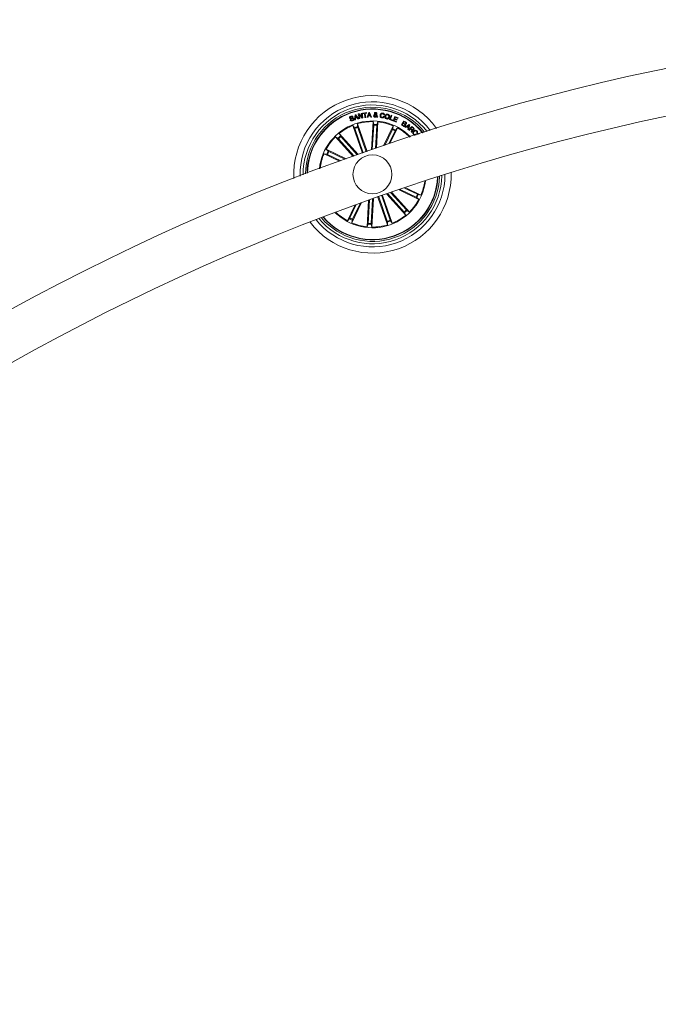
# Model space of a CAD drawing. Units: inches. Extents: x 2.27 to 4.08, y -1.75 to 1.18.
# Drawn here: x 2.76 to 2.97, y -0.54 to -0.22 of the extents above; entities that cross this region are included whole.
import ezdxf

# ---------------------------------------------------------------- set-up
doc = ezdxf.new("R2010")
doc.units = ezdxf.units.IN
doc.header["$MEASUREMENT"] = 0

msp = doc.modelspace()

# ---------------------------------------------------------------- linework, layer by layer
at = {"color": 7, "linetype": 'Continuous', "lineweight": 0}
for p, q in [((2.871168580332379, -0.2568665829224078), (2.871322598734479, -0.2552599397224872)), ((2.871322598734479, -0.2552599397224872), (2.871571626940351, -0.2551882353348224)), ((2.871513870039563, -0.2554609861893146), (2.871481713333707, -0.2561071601433246)), ((2.871877577581983, -0.2559934940857379), (2.871513870039563, -0.2554609861893146)), ((2.871571626940351, -0.2551882353348224), (2.872537490406613, -0.2564730134529559)), ((2.872353550472837, -0.2549681749863116), (2.872610953131299, -0.2549167957825152)), ((2.872651305475812, -0.2564531651062457), (2.872353550472837, -0.2549681749863116)), ((2.872610953131299, -0.2549167957825152), (2.873569127598386, -0.2559481945557086)), ((2.873597380200009, -0.256269463591048), (2.872652557173352, -0.2552411642593829)), ((2.872652557173352, -0.2552411642593829), (2.87288280991612, -0.2564069715065448)), ((2.87333714632092, -0.2547710028213946), (2.873568531551938, -0.2547245708031146)), ((2.873569127598386, -0.2559481945557086), (2.87333714632092, -0.2547710028213946)), ((2.873568531551938, -0.2547245708031146), (2.873866018334012, -0.2562086668533771)), ((2.87382080821095, -0.2546725359482257), (2.875047963538747, -0.2545227494759051)), ((2.873844918289762, -0.2548704829735248), (2.87382080821095, -0.2546725359482257)), ((2.874339785853009, -0.2548102226776569), (2.873844918289762, -0.2548704829735248)), ((2.874499258080106, -0.2561165776771991), (2.874339785853009, -0.2548102226776569)), ((2.87507208851872, -0.2547206965012042), (2.874577220955472, -0.2547809567970721)), ((2.874577220955472, -0.2547809567970721), (2.87473670808373, -0.2560873117966144)), ((2.875047963538747, -0.2545227494759051), (2.87507208851872, -0.2547206965012042)), ((2.875221338549237, -0.2560212698502032), (2.875720095315557, -0.2544929471535174)), ((2.875642296352964, -0.2555543866676776), (2.875487026253324, -0.2560211506409137)), ((2.876172703185659, -0.2555274453682391), (2.875642296352964, -0.2555543866676776)), ((2.875867929735761, -0.2547440615219562), (2.875703823247533, -0.2553477373642413)), ((2.875703823247533, -0.2553477373642413), (2.87609359292088, -0.2553281274361102)), ((2.875720095315557, -0.2544929471535174), (2.875989433804135, -0.2544793572945087)), ((2.87609359292088, -0.2553281274361102), (2.875867929735761, -0.2547440615219562)), ((2.875989433804135, -0.2544793572945087), (2.87664115099011, -0.2559501019043414)), ((2.876349296846967, -0.2559713211578815), (2.876172703185659, -0.2555274453682391)), ((2.878081974068265, -0.255661496214339), (2.877774980345349, -0.2552394357246844)), ((2.877990182915311, -0.2551715460342853), (2.878189679661374, -0.2554726090950458)), ((2.878237884917836, -0.2552435484451739), (2.878469493666272, -0.2552566614670245)), ((2.878343325534444, -0.2556471314949481), (2.878608283081632, -0.2560319986862628)), ((2.880469810643773, -0.255683251909682), (2.880710479298215, -0.2557222333473651)), ((2.880757775583844, -0.2552906361145465), (2.880520876923184, -0.2552523103279559)), ((2.882373210468869, -0.2567764010948627), (2.88285888401566, -0.2553268757385699)), ((2.883092727938275, -0.2554053154510944), (2.882669639268499, -0.2566678610367267)), ((2.88285888401566, -0.2553268757385699), (2.883092727938275, -0.2554053154510944)), ((2.86976328162251, -0.2568302836937396), (2.869982418099027, -0.2567487445396869)), ((2.870696571150403, -0.2559300151390521), (2.870479163208585, -0.2560108986420123)), ((2.873712446966748, -0.2674957600159137), (2.8706119027525, -0.2586352911514728)), ((2.8706119027525, -0.2586352911514728), (2.871151920834165, -0.2593783226532428)), ((2.871418651619535, -0.2568006601852862), (2.871168580332379, -0.2568665829224078)), ((2.871468332090955, -0.25631404786534), (2.871418651619535, -0.2568006601852862)), ((2.871994968929868, -0.2561630096954791), (2.871468332090955, -0.25631404786534)), ((2.871481713333707, -0.2561071601433246), (2.871877577581983, -0.2559934940857379)), ((2.872268822470288, -0.2565566983742206), (2.871994968929868, -0.2561630096954791)), ((2.87517131535111, -0.2669852462334125), (2.8720707562357, -0.2581247773689715)), ((2.8720707562357, -0.2581247773689715), (2.872111853638272, -0.2590423908752887)), ((2.872537490406613, -0.2564730134529559), (2.872268822470288, -0.2565566983742206)), ((2.87288280991612, -0.2564069715065448), (2.872651305475812, -0.2564531651062457)), ((2.873866018334012, -0.2562086668533771), (2.873597380200009, -0.256269463591048)), ((2.87473670808373, -0.2560873117966144), (2.874499258080106, -0.2561165776771991)), ((2.875487026253324, -0.2560211506409137), (2.875221338549237, -0.2560212698502032)), ((2.87664115099011, -0.2559501019043414), (2.876349296846967, -0.2559713211578815)), ((2.876584273257833, -0.2664940443558185), (2.877093982377629, -0.2574155417007892)), ((2.877305593767743, -0.2585548844856708), (2.876865309157949, -0.2663967099709003)), ((2.877093982377629, -0.2574155417007892), (2.877308573999982, -0.2583086576981036)), ((2.878299352207761, -0.2586106744331805), (2.877881911078076, -0.2660456386131732)), ((2.87816291717587, -0.265948840670058), (2.878637161532025, -0.2575022068542926)), ((2.87833253709374, -0.2560098257584064), (2.878205340781789, -0.2558066931290118)), ((2.878637161532025, -0.2575022068542926), (2.878323954024892, -0.2583656993431537)), ((2.878608283081632, -0.2560319986862628), (2.87833253709374, -0.2560098257584064)), ((2.880472790876012, -0.2651581850571124), (2.883549418726544, -0.2587692823929278)), ((2.883364286699872, -0.2571084585709064), (2.882373210468869, -0.2567764010948627)), ((2.882669639268499, -0.2566678610367267), (2.883426871576886, -0.2569214191956012)), ((2.883426871576886, -0.2569214191956012), (2.883364286699872, -0.2571084585709064)), ((2.883549418726544, -0.2587692823929278), (2.883405890741925, -0.2596765246910541)), ((2.883502718487363, -0.257169314913222), (2.884091582575421, -0.2557455387634723)), ((2.884531658568959, -0.2575947728676288), (2.883502718487363, -0.257169314913222)), ((2.884003337898831, -0.2566416349930255), (2.883823808708768, -0.2570759740395038)), ((2.883823808708768, -0.2570759740395038), (2.884611484089475, -0.2574017730278461)), ((2.884733286181073, -0.2569434729141681), (2.884003337898831, -0.2566416349930255)), ((2.884253036656957, -0.256038316778609), (2.88408344654141, -0.2564485159439532)), ((2.88408344654141, -0.2564485159439532), (2.884813394823651, -0.256750294260451)), ((2.884091582575421, -0.2557455387634723), (2.885114532390218, -0.256168612532088)), ((2.885034706869702, -0.2563616719765155), (2.884253036656957, -0.256038316778609)), ((2.884611484089475, -0.2574017730278461), (2.884531658568959, -0.2575947728676288)), ((2.884813394823651, -0.256750294260451), (2.884733286181073, -0.2569434729141681)), ((2.885114532390218, -0.256168612532088), (2.885034706869702, -0.2563616719765155)), ((2.886230122724156, -0.2584841933769672), (2.887026321569066, -0.2572207537216632)), ((2.88683814970551, -0.2588670936150043), (2.886230122724156, -0.2584841933769672)), ((2.886749308982473, -0.257987448267409), (2.886457395234685, -0.2584508147758929)), ((2.886457395234685, -0.2584508147758929), (2.886901777663808, -0.2587309566063373)), ((2.887154724875074, -0.2582429137749164), (2.886749308982473, -0.257987448267409)), ((2.88709427086411, -0.2574398007912128), (2.886828881183248, -0.2578609672111957)), ((2.886828881183248, -0.2578609672111957), (2.887191337028127, -0.2580894914192645)), ((2.887026321569066, -0.2572207537216632), (2.887487899938207, -0.2575113263649432)), ((2.88745674161015, -0.2576683249992816), (2.88709427086411, -0.2574398007912128)), ((2.887322258630376, -0.2591729250473468), (2.88869216708241, -0.258314916185805)), ((2.88863001433907, -0.2585769382042377), (2.888060909190755, -0.2589596000236957)), ((2.888426911511998, -0.2592313972038714), (2.88863001433907, -0.2585769382042377)), ((2.888862114825826, -0.2584412184280841), (2.888436507859807, -0.2600007143539874)), ((2.88869216708241, -0.258314916185805), (2.888862114825826, -0.2584412184280841)), ((2.872301485815625, -0.2679926839394061), (2.86624246505795, -0.2612128344101398)), ((2.86624246505795, -0.2612128344101398), (2.866631564179044, -0.2620449152512042)), ((2.871243413963895, -0.2596069064659564), (2.87397208479939, -0.2674046841186969)), ((2.872182872572522, -0.2592781868500201), (2.874911543408017, -0.2670759048981158)), ((2.883308913984876, -0.2599028435272662), (2.880838003435712, -0.2650339093727557)), ((2.884205680766683, -0.2603346791786639), (2.882158186712842, -0.2645865169090716)), ((2.882522847929578, -0.2644633737129657), (2.884941976943593, -0.259439834646651)), ((2.884941976943593, -0.259439834646651), (2.884322163143735, -0.2601177778763263)), ((2.88749256400166, -0.2593158569855182), (2.887322258630376, -0.2591729250473468)), ((2.887910973706822, -0.2590536561531512), (2.88749256400166, -0.2593158569855182)), ((2.888380643406491, -0.2594023433250873), (2.887910973706822, -0.2590536561531512)), ((2.888060909190755, -0.2589596000236957), (2.888426911511998, -0.2592313972038714)), ((2.888229530730825, -0.2598644581360309), (2.888380643406491, -0.2594023433250873)), ((2.888436507859807, -0.2600007143539874), (2.888229530730825, -0.2598644581360309)), ((2.888535540977101, -0.2600891676468341), (2.889521580615621, -0.2589553680939166)), ((2.888670918026548, -0.2602068868202655), (2.888535540977101, -0.2600891676468341)), ((2.889097672381978, -0.2597160425705402), (2.888670918026548, -0.2602068868202655)), ((2.889472660103421, -0.2600421395821063), (2.889097672381978, -0.2597160425705402)), ((2.889553871431928, -0.2591914024872272), (2.889200743713956, -0.2595977869553058)), ((2.889200743713956, -0.2595977869553058), (2.889533114114385, -0.2598868098778216)), ((2.889449265280347, -0.2608839359802692), (2.889280062594991, -0.2607367721123187)), ((2.889521580615621, -0.2589553680939166), (2.890056129971128, -0.2594203439278094)), ((2.889949825087171, -0.2595359173340289), (2.889553871431928, -0.2591914024872272)), ((2.890767392197232, -0.2614119139236896), (2.890902873554807, -0.2615502563042132)), ((2.89124853579102, -0.2612119403404681), (2.891113054433446, -0.2610735979599444)), ((2.891410854139905, -0.2615263548416583), (2.891823139467816, -0.2611805882973163)), ((2.891823139467816, -0.2611805882973163), (2.891963418999295, -0.2613477793259112)), ((2.87072735694943, -0.2685507622284381), (2.865090009251218, -0.2622427430672137)), ((2.865090009251218, -0.2622427430672137), (2.865873273888211, -0.2627225604576556)), ((2.866045263090711, -0.2628987517876117), (2.871007379570584, -0.2684512224716632)), ((2.866787400522809, -0.2622355309051959), (2.872021075764279, -0.2680918064636676)), ((2.86639248994885, -0.2701078739685504), (2.861368950882535, -0.2676887598556964)), ((2.861368950882535, -0.2676887598556964), (2.862276222982984, -0.2678322878403155)), ((2.868428465405088, -0.2693728294891803), (2.862039562740903, -0.2662962165398089)), ((2.862039562740903, -0.2662962165398089), (2.862717446365934, -0.2669160452408282)), ((2.862502541819196, -0.2679292645973651), (2.866754349747281, -0.2699767437500445)), ((2.862934377470594, -0.2670325127167194), (2.868065473118405, -0.2695034232658832)), ((2.881541353145223, -0.2806513395828693), (2.88759541181622, -0.2874256458801715)), ((2.887050476351361, -0.2864029493851153), (2.88182314900456, -0.2805537667793719)), ((2.887792628684621, -0.2857397285026996), (2.88284328249989, -0.2802015629333942)), ((2.88312548069058, -0.280104466967055), (2.888747882524114, -0.2863957372230975)), ((2.885479178705793, -0.2792992678207843), (2.891798329034429, -0.2823422637505023)), ((2.890903499403577, -0.2816059675735919), (2.885850917974095, -0.2791728463692157)), ((2.891335349956136, -0.2807092156929462), (2.887197923341374, -0.2787168112320392)), ((2.887570899406056, -0.2785910454315631), (2.892468925991635, -0.2809497204346149)), ((2.892468925991635, -0.2809497204346149), (2.891561668792348, -0.2808061924499957)), ((2.873331513681989, -0.2835500922722308), (2.870288458147626, -0.2898691978973834)), ((2.870528962889295, -0.288735636763045), (2.872962084093671, -0.2836830702347247)), ((2.87567370800076, -0.2827120509666888), (2.875200715342145, -0.2911362734360187)), ((2.87553852466641, -0.2900278058571307), (2.875954892912488, -0.2826120343727557)), ((2.876532283106427, -0.2900835958046405), (2.876972031274419, -0.2822513070625751)), ((2.877253201284986, -0.2821518865150897), (2.876743894496541, -0.2912229385895221)), ((2.878666829743962, -0.2816539493126361), (2.88176710573731, -0.2905137029213397)), ((2.881655019202809, -0.2893603530449359), (2.878926452675443, -0.2815628734154193)), ((2.882594477811437, -0.2890315738243548), (2.87986591128407, -0.2812340941948382)), ((2.880125698128324, -0.2811434951347797), (2.883225974121671, -0.2900031891388385)), ((2.891798329034429, -0.2823422637505023), (2.891120430508237, -0.2817224946541278)), ((2.87125458983479, -0.2843006339592425), (2.868895914831739, -0.2891986456436603)), ((2.869632211008649, -0.2883038011116473), (2.871624615469556, -0.2841664042992084)), ((2.88759541181622, -0.2874256458801715), (2.887206312695127, -0.2865936246437518)), ((2.888747882524114, -0.2863957372230975), (2.887964602985959, -0.2859159198326556)), ((2.868895914831739, -0.2891986456436603), (2.869515713730435, -0.288520702413985)), ((2.870288458147626, -0.2898691978973834), (2.870431986132245, -0.2889619555992572)), ((2.875200715342145, -0.2911362734360187), (2.875513922849279, -0.2902727809471576)), ((2.876743894496541, -0.2912229385895221), (2.87652931777535, -0.2903298225922076)), ((2.88176710573731, -0.2905137029213397), (2.881726038137059, -0.2895960894150226)), ((2.883225974121671, -0.2900031891388385), (2.882685941138845, -0.2892601576370685))]:
    msp.add_line(p, q, dxfattribs=at)
msp.add_circle((2.876918940777613, -0.27431924523213), 0.006250000000000062, dxfattribs=at)
for centre, radius, start, end in [((3.12463760046063, -0.9822284665626971), 0.7575000000000003, 90.18911464399865, 176.1209397920185), ((3.12463760046063, -0.9822284665626971), 0.7425000000000003, 90.19293214619567, 176.042451318406), ((2.876918940777613, -0.27431924523213), 0.02525000000000022, 35.64706074143287, 182.9258834807219), ((2.876918940777613, -0.27431924523213), 0.02324999999999997, 37.26698739451722, 181.3059568274993), ((2.876918940777613, -0.27431924523213), 0.02225000000000006, 38.18727717403856, 180.3856670481243), ((2.876918940777613, -0.27431924523213), 0.02150000000000001, 38.93492193992224, 179.6380222822332), ((2.876918940777613, -0.27431924523213), 0.02099722269322126, 39.46691872759969, 179.1060254944587), ((2.876918940777613, -0.27431924523213), 0.0208750000000002, 39.60025014637614, 178.9726940756808), ((2.876918940777613, -0.27431924523213), 0.01712499999999999, 109.2864721109867, 173.8995255965607), ((2.876918940777613, -0.27431924523213), 0.0169045912741144, 111.9067006673006, 129.1662435548605), ((2.876918940777613, -0.27431924523213), 0.01712500000000015, 44.6734186255712, 109.2864721109865), ((2.876918940777613, -0.27431924523213), 0.01690459127411443, 89.4067006672693, 106.6662435548569), ((2.876918940777613, -0.27431924523213), 0.01576909971760063, 84.97794897711381, 88.59499524502567), ((2.876918940777613, -0.27431924523213), 0.01601530165585377, 84.96700752157628, 88.60593670056173), ((2.876918940777613, -0.27431924523213), 0.01690459127411448, 66.90670066728076, 84.16624355492925), ((2.876918940777613, -0.27431924523213), 0.01601530165585363, 107.4670075216, 111.1059367004551), ((2.876918940777613, -0.27431924523213), 0.01576909971760059, 107.477948977111, 111.0949952449845), ((2.876918940777613, -0.27431924523213), 0.01576909971760075, 62.47794897704071, 66.09499524506057), ((2.876918940777613, -0.27431924523213), 0.01601530165585383, 62.46700752154829, 66.10593670051713), ((2.876918940777613, -0.27431924523213), 0.0169045912741145, 45.04727385882125, 61.66624355484613), ((2.876918940777613, -0.27431924523213), 0.0169045912741144, 134.4067006671457, 151.6662435548455), ((2.876918940777613, -0.27431924523213), 0.01601530165585364, 129.9670075216686, 133.6059367005744), ((2.876918940777613, -0.27431924523213), 0.01576909971760059, 129.9779489770577, 133.5949952450516), ((2.876918940777613, -0.27431924523213), 0.01690459127411442, 156.9067006672809, 173.5256703633774), ((2.876918940777613, -0.27431924523213), 0.01601530165585358, 152.4670075215502, 156.1059367005168), ((2.876918940777613, -0.27431924523213), 0.01576909971760064, 152.4779489770429, 156.0949952450595), ((2.876918940777613, -0.27431924523213), 0.02525000000000017, 217.4890637414997, 1.083880480599355), ((2.876918940777613, -0.27431924523213), 0.02325000000000007, 218.9482874222735, 359.624656799766), ((2.876918940777613, -0.27431924523213), 0.02225000000000019, 219.7876472125732, 358.7852970095397), ((2.876918940777613, -0.27431924523213), 0.02150000000000006, 220.4742914411393, 358.0986527810051), ((2.876918940777613, -0.27431924523213), 0.01712500000000019, 225.8495691658607, 352.7233750562726), ((2.876918940777613, -0.27431924523213), 0.02087500000000012, 289.2864721109868, 357.4843825695186), ((2.876918940777613, -0.27431924523213), 0.0209972226932212, 289.2864721109865, 357.6077121469933), ((2.876918940777613, -0.27431924523213), 0.01690459127411457, 336.9067006672797, 352.3682798599663), ((2.876918940777613, -0.27431924523213), 0.01576909971760068, 332.47794897704, 336.0949952450582), ((2.876918940777613, -0.27431924523213), 0.01601530165585391, 332.4670075215485, 336.1059367005149), ((2.876918940777613, -0.27431924523213), 0.0169045912741145, 314.4067006671453, 331.6662435548451), ((2.876918940777613, -0.27431924523213), 0.01690459127411444, 226.2046643621771, 241.666243554846), ((2.876918940777613, -0.27431924523213), 0.01576909971760077, 309.9779489770571, 313.594995245053), ((2.876918940777613, -0.27431924523213), 0.01601530165585384, 309.9670075216681, 313.6059367005735), ((2.876918940777613, -0.27431924523213), 0.02099722269322117, 220.9652320752275, 289.2864721109866), ((2.876918940777613, -0.27431924523213), 0.02087500000000004, 221.0885616526893, 289.2864721109869), ((2.876918940777613, -0.27431924523213), 0.01601530165585364, 242.4670075215479, 246.1059367005168), ((2.876918940777613, -0.27431924523213), 0.01576909971760056, 242.4779489770403, 246.0949952450602), ((2.876918940777613, -0.27431924523213), 0.01690459127411436, 246.9067006672805, 264.1662435549292), ((2.876918940777613, -0.27431924523213), 0.01601530165585362, 264.9670075215762, 268.6059367005617), ((2.876918940777613, -0.27431924523213), 0.01576909971760062, 264.9779489771138, 268.5949952450256), ((2.876918940777613, -0.27431924523213), 0.01576909971760064, 287.4779489771109, 291.0949952449844), ((2.876918940777613, -0.27431924523213), 0.01601530165585377, 287.4670075215998, 291.1059367004567), ((2.876918940777613, -0.27431924523213), 0.01690459127411443, 291.9067006673006, 309.1662435549632), ((2.876918940777613, -0.27431924523213), 0.01690459127411447, 269.4067006672693, 286.6662435548567)]:
    msp.add_arc(centre, radius, start, end, dxfattribs=at)
for points, knots in [([(2.869601604023557, -0.2562834706825702), (2.869587384010074, -0.2562349818932238), (2.869558984336265, -0.2561381419146419), (2.869587801183399, -0.2559851354165606), (2.869711928166807, -0.2558007880807712), (2.869864537401141, -0.2557237248724197), (2.86997148064671, -0.255669721655318)], [0, 0, 0, 0, 0.1872675018627361, 0.3740035814022022, 0.5613234742371568, 1, 1, 1, 1]), ([(2.86997148064671, -0.255669721655318), (2.870049752548439, -0.2556463714089522), (2.870205946225652, -0.2555997753666422), (2.870440068031157, -0.2556255122887966), (2.870616901979516, -0.2557535674904817), (2.870669968099945, -0.2558710959153762), (2.870696571150403, -0.2559300151390521)], [0, 0, 0, 0, 0.2808188835985017, 0.5603816069057931, 0.7796109795948823, 0.9999999999999999, 0.9999999999999999, 0.9999999999999999, 0.9999999999999999]), ([(2.877292227426152, -0.2555389490646808), (2.877300044216383, -0.2554804193697696), (2.87731565550031, -0.2553635269292959), (2.87745883356446, -0.2552007667730242), (2.87759365219621, -0.2551359883029055), (2.877676200547795, -0.2550963249725787)], [0, 0, 0, 0, 0.2799628299710696, 0.5591270976792407, 1, 1, 1, 1]), ([(2.877756905236821, -0.2559987392944781), (2.877687571878893, -0.2559923536445529), (2.877549738709859, -0.2559796591149511), (2.877383053532809, -0.2558651354433384), (2.877303081267867, -0.2557016298215961), (2.877295842516872, -0.2555931331692368), (2.877292227426152, -0.2555389490646808)], [0, 0, 0, 0, 0.281138209712652, 0.5588964899698176, 0.7797093440810497, 1, 1, 1, 1]), ([(2.877774980345349, -0.2552394357246844), (2.877704400504171, -0.255279007939203), (2.8776060604158, -0.2553341445760627), (2.877534778952593, -0.2554607252550715), (2.877527247628705, -0.2555227500551728), (2.87752347854672, -0.2555537906212298)], [0, 0, 0, 0, 0.5594878335553566, 0.7795438763666815, 0.9999999999999999, 0.9999999999999999, 0.9999999999999999, 0.9999999999999999]), ([(2.87752347854672, -0.2555537906212298), (2.877525400558183, -0.2555907369687224), (2.877529242740308, -0.2556645942788781), (2.877598170269578, -0.2557451919189139), (2.877677895024603, -0.2557958984881258), (2.877734851245491, -0.255804527105406), (2.877763312736135, -0.2558088388962237)], [0, 0, 0, 0, 0.2794341856712932, 0.5586007473351364, 0.7794291737627659, 1, 1, 1, 1]), ([(2.877676200547795, -0.2550963249725787), (2.87765063214492, -0.2550616425363846), (2.877608538377344, -0.2550045441554066), (2.877551379343529, -0.254923703704245), (2.877523687857972, -0.2548428553706207), (2.877525364931116, -0.2547869314491412), (2.877526205459218, -0.2547589030785052)], [0, 0, 0, 0, 0.3406122604579796, 0.5607567040861712, 0.7798567487490302, 0.9999999999999999, 0.9999999999999999, 0.9999999999999999, 0.9999999999999999]), ([(2.877526205459218, -0.2547589030785052), (2.877535622789991, -0.2547094899678887), (2.877554473024886, -0.2546105820327204), (2.877660947682883, -0.2545109588581856), (2.877781992166532, -0.2544651257286664), (2.877860415925979, -0.2544650767150022), (2.87789967326222, -0.2544650521797626)], [0, 0, 0, 0, 0.2790756130338916, 0.5586127304694651, 0.7790505252758991, 1, 1, 1, 1]), ([(2.877901640215497, -0.254654952578017), (2.877881571060882, -0.254655815513937), (2.877841479470901, -0.2546575393769449), (2.877789573610555, -0.2546849737270042), (2.877762724826964, -0.2547311608418942), (2.877759204476347, -0.2547625544153026), (2.877757441678624, -0.2547782745880572)], [0, 0, 0, 0, 0.2801883336442701, 0.5597244130922167, 0.7795342315330541, 1, 1, 1, 1]), ([(2.877757441678624, -0.2547782745880572), (2.877759566895405, -0.2548033935051938), (2.877763829176884, -0.2548537713753892), (2.877817678889953, -0.2549270437306551), (2.877852592930437, -0.2549801263615824), (2.877873938956838, -0.2550125804466693)], [0, 0, 0, 0, 0.2787373586262093, 0.5590286553300197, 1, 1, 1, 1]), ([(2.877763312736135, -0.2558088388962237), (2.87779741953183, -0.2558081782267952), (2.877865622348039, -0.2558068570966815), (2.87798030891929, -0.2557595414529833), (2.878043432768876, -0.2556986652042444), (2.878081974068265, -0.255661496214339)], [0, 0, 0, 0, 0.2803460298153488, 0.5606034913654676, 1, 1, 1, 1]), ([(2.877873938956838, -0.2550125804466693), (2.877918687981192, -0.2549813469227989), (2.877980950222038, -0.2549378896806848), (2.878042579391631, -0.2548591398797503), (2.878048963736631, -0.2548162408673794), (2.878052156844716, -0.25479478507466)], [0, 0, 0, 0, 0.5608650385083979, 0.7803681671077649, 1, 1, 1, 1]), ([(2.87789967326222, -0.2544650521797626), (2.877953127926999, -0.2544719936240033), (2.878059908990863, -0.2544858598563399), (2.878191120063419, -0.2545639352812775), (2.878277582159384, -0.254678320180867), (2.878281753236535, -0.2547636145266471), (2.878283840098958, -0.2548062887711017)], [0, 0, 0, 0, 0.2807247511452743, 0.5607758968279921, 0.7802485431829819, 1, 1, 1, 1]), ([(2.878052156844716, -0.25479478507466), (2.87804966409331, -0.2547733467654983), (2.878044664581437, -0.2547303496658434), (2.878001542854704, -0.2546850798836379), (2.877951876182222, -0.2546605262682197), (2.87791838838558, -0.2546568107907153), (2.877901640215497, -0.254654952578017)], [0, 0, 0, 0, 0.2783829756895372, 0.5583304384797653, 0.7791088791237282, 1, 1, 1, 1]), ([(2.878283840098958, -0.2548062887711017), (2.878276092346723, -0.2548519349464532), (2.878260577012511, -0.2549433441248344), (2.87815351117868, -0.2550744401991755), (2.878052133835722, -0.2551347134877436), (2.877990182915311, -0.2551715460342853)], [0, 0, 0, 0, 0.2794946764803624, 0.5597046968296983, 1, 1, 1, 1]), ([(2.878189679661374, -0.2554726090950458), (2.878202175287938, -0.2554305463601968), (2.878224480967673, -0.2553554610583807), (2.878233790554986, -0.2552777332071746), (2.878237884917836, -0.2552435484451739)], [0, 0, 0, 0, 0.5601993175194568, 0.9999999999999999, 0.9999999999999999, 0.9999999999999999, 0.9999999999999999]), ([(2.878469493666272, -0.2552566614670245), (2.878466839052989, -0.2553039171347483), (2.878462468742611, -0.2553817145063509), (2.878427029870763, -0.2554846082038386), (2.878385867694745, -0.2555661898910363), (2.878357507036625, -0.2556201494723017), (2.878343325534444, -0.2556471314949481)], [0, 0, 0, 0, 0.3399575086778305, 0.5596746782059902, 0.7798191252225658, 1, 1, 1, 1]), ([(2.87993181912003, -0.2562294688744037), (2.879821882091362, -0.2562018214000493), (2.879602574912069, -0.2561466690124609), (2.879401128564168, -0.2558865912928444), (2.879330326371515, -0.255605733573086), (2.879348325015086, -0.2554309021424733), (2.879357334652524, -0.2553433862251727)], [0, 0, 0, 0, 0.2798903380465055, 0.5583374527686998, 0.7789155941702444, 0.9999999999999999, 0.9999999999999999, 0.9999999999999999, 0.9999999999999999]), ([(2.879357334652524, -0.2553433862251727), (2.879384455681943, -0.2552334179674266), (2.879438612729259, -0.2550138261499858), (2.879653995867996, -0.2547692452365117), (2.879929432977462, -0.2546539807705362), (2.880106867968407, -0.2546699182979585), (2.880195733585935, -0.2546779003662555)], [0, 0, 0, 0, 0.2803669772578521, 0.5598551377201859, 0.7795601375860676, 1, 1, 1, 1]), ([(2.879600089469533, -0.2553681221527545), (2.879591572928617, -0.2554491547712648), (2.879574580266165, -0.2556108354285077), (2.879640278359743, -0.2558352412910897), (2.879793848026238, -0.2559900328397281), (2.879919111060516, -0.256020132698689), (2.879981887021642, -0.2560352173370807)], [0, 0, 0, 0, 0.2809564243691264, 0.5605794330046243, 0.7797830095008709, 1, 1, 1, 1]), ([(2.880163710990529, -0.2548748341125934), (2.880083473138, -0.2548704144361073), (2.879923238290245, -0.2548615883500905), (2.879684829985421, -0.2550485134445016), (2.879632246232958, -0.2552468391807229), (2.879600089469533, -0.2553681221527545)], [0, 0, 0, 0, 0.2803867815370458, 0.5599319003487176, 0.9999999999999999, 0.9999999999999999, 0.9999999999999999, 0.9999999999999999]), ([(2.879981887021642, -0.2560352173370807), (2.880045811656273, -0.2560403547282794), (2.880173386253914, -0.2560506074363308), (2.88033886350513, -0.2559654606423952), (2.880436758367721, -0.2558299676474666), (2.880458781091547, -0.255732210985622), (2.880469810643773, -0.255683251909682)], [0, 0, 0, 0, 0.2801906757431789, 0.5591774270725536, 0.7792246030300956, 1, 1, 1, 1]), ([(2.880520876923184, -0.2552523103279559), (2.880514693102511, -0.2551990417171003), (2.880502354179582, -0.255092751881259), (2.880380096639086, -0.2549337792994014), (2.880245755703668, -0.2548971837507229), (2.880163710990529, -0.2548748341125934)], [0, 0, 0, 0, 0.2811424393024171, 0.5609792192394889, 1, 1, 1, 1]), ([(2.880195733585935, -0.2546779003662555), (2.880279402646607, -0.254697915599417), (2.88044652654301, -0.2547378948190532), (2.880640844266366, -0.2548888003170565), (2.880748829848229, -0.2550876271602737), (2.880754791292914, -0.2552229124740625), (2.880757775583844, -0.2552906361145465)], [0, 0, 0, 0, 0.2803347779164768, 0.5599517910762524, 0.7797124768297146, 1, 1, 1, 1]), ([(2.881440815010648, -0.2565500226540057), (2.881332683774715, -0.256512201962119), (2.881116839122469, -0.2564367067177163), (2.880934013107505, -0.2561613265890889), (2.880872297161601, -0.255874657790523), (2.880903399628351, -0.255699370179281), (2.880918961444478, -0.2556116667313068)], [0, 0, 0, 0, 0.2798459139149997, 0.5586105018557362, 0.7791550662815955, 0.9999999999999999, 0.9999999999999999, 0.9999999999999999, 0.9999999999999999]), ([(2.880918961444478, -0.2556116667313068), (2.880957046470114, -0.2555048918972976), (2.881033143212973, -0.2552915477560252), (2.881275286554838, -0.2550730184671527), (2.881560368626153, -0.2549858554891903), (2.881735793649937, -0.2550174445125412), (2.881823640742879, -0.2550332632584064)], [0, 0, 0, 0, 0.2801314692400076, 0.5597237242826371, 0.7795240948058364, 1, 1, 1, 1]), ([(2.881167974749189, -0.2556744900269), (2.881154355419269, -0.2557520134709198), (2.881127161810155, -0.2559068039228497), (2.881181412761634, -0.2561252367401129), (2.88131522663464, -0.2562864110822806), (2.881433067355856, -0.25632635302504), (2.881492075005155, -0.2563463535828082)], [0, 0, 0, 0, 0.2806534277413474, 0.5603784954055525, 0.779863604851856, 1, 1, 1, 1]), ([(2.881772082725148, -0.2552370515388934), (2.881693103489666, -0.2552261373945958), (2.881535288419427, -0.2552043289225826), (2.881283506734518, -0.2553677403820648), (2.881211796285682, -0.255558139210999), (2.881167974749189, -0.2556744900269)], [0, 0, 0, 0, 0.2803774842363296, 0.560245893749648, 1, 1, 1, 1]), ([(2.882118788042646, -0.2559145179314105), (2.882131947545218, -0.2558352336772406), (2.882158238402353, -0.2556768347568498), (2.88209663138096, -0.2554542560424641), (2.881953040044336, -0.2552962234872159), (2.881832490336421, -0.2552568044622153), (2.881772082725148, -0.2552370515388934)], [0, 0, 0, 0, 0.2804208197495406, 0.5602418232054426, 0.7796366208491525, 1, 1, 1, 1]), ([(2.881823640742879, -0.2550332632584064), (2.881933616831218, -0.255070717423772), (2.882153007687022, -0.2551454345874565), (2.88234454967835, -0.2554200230696414), (2.8824130525972, -0.2557100240109894), (2.882382888066814, -0.2558882179462733), (2.882367801347356, -0.2559773412270038)], [0, 0, 0, 0, 0.2800264158165641, 0.5586235693499624, 0.7792466086389882, 1, 1, 1, 1]), ([(2.870748874226194, -0.2565734472794025), (2.870737388931459, -0.2565485052369018), (2.870714482599083, -0.256498760695843), (2.870617491020112, -0.2564378550054959), (2.870420905035458, -0.2564617341847769), (2.870159774941768, -0.2564957938833122), (2.86988261407788, -0.2565302647681112), (2.869676780448443, -0.2564305416679621), (2.869626662985197, -0.2563324946443634), (2.869601604023557, -0.2562834706825702)], [0, 0, 0, 0, 0.06256490063276833, 0.1247797676707096, 0.2495678139764213, 0.5009920350346497, 0.7509118455012153, 0.8754547795462209, 1, 1, 1, 1]), ([(2.870543476620298, -0.2571200218719928), (2.870458751645613, -0.2571450205905369), (2.870289667284594, -0.2571949101581287), (2.87003585548868, -0.2571648295585708), (2.869848049613892, -0.2570216315084598), (2.869791590257107, -0.2568941851178527), (2.86976328162251, -0.2568302836937396)], [0, 0, 0, 0, 0.2807177704315056, 0.5602242433982795, 0.7794971124650985, 1, 1, 1, 1]), ([(2.870025869885068, -0.2558573570770709), (2.86995769181756, -0.2558887877594548), (2.86987235697812, -0.25592812786301), (2.869807057931509, -0.2560185428868157), (2.869788057844004, -0.2560914687875401), (2.869802991854228, -0.2561455136028546), (2.869812932291608, -0.2561814871353595)], [0, 0, 0, 0, 0.4991617092900928, 0.6247740053500356, 0.7502405284077078, 1, 1, 1, 1]), ([(2.869812932291608, -0.2561814871353595), (2.869824676136033, -0.2562065246257338), (2.869842314898832, -0.2562441298883674), (2.869887914324877, -0.2562763420529653), (2.869967862032907, -0.2562974237170811), (2.870147265125438, -0.2562690680028458), (2.87041120124769, -0.256233566690634), (2.870693870943724, -0.2562131765170311), (2.870889359423798, -0.2563314349972307), (2.870938587803933, -0.2564298597083711), (2.870963212528806, -0.256479093126723)], [0, 0, 0, 0, 0.06229626088751944, 0.09356637648973089, 0.1248786959607785, 0.2502737203329252, 0.5014043688599413, 0.7507431795476049, 0.8753182491186664, 1, 1, 1, 1]), ([(2.869982418099027, -0.2567487445396869), (2.87000645747183, -0.2568019852896218), (2.870054290126219, -0.2569079217636504), (2.870255977585884, -0.2569969963435544), (2.870399688598623, -0.2569573776918138), (2.870487746277433, -0.2569331017059772)], [0, 0, 0, 0, 0.2812291711599049, 0.5595793976898666, 1, 1, 1, 1]), ([(2.870479163208585, -0.2560108986420123), (2.870453610405604, -0.255967195908733), (2.870402738444667, -0.2558801900432234), (2.870229788366117, -0.2557993867441671), (2.870103277744064, -0.2558353514239632), (2.870025869885068, -0.2558573570770709)], [0, 0, 0, 0, 0.2814611616675306, 0.5603487503829898, 1, 1, 1, 1]), ([(2.870487746277433, -0.2569331017059772), (2.870564955856493, -0.2568978916602679), (2.870661579474343, -0.2568538281898843), (2.870743339078827, -0.2567571234844569), (2.870766323010797, -0.2566974953348994), (2.870767575006865, -0.2566335118471647), (2.870755109465377, -0.2565934740875325), (2.870748874226194, -0.2565734472794025)], [0, 0, 0, 0, 0.4987831227139956, 0.6242001371433004, 0.7494264887331411, 0.8746636255832874, 1, 1, 1, 1]), ([(2.870963212528806, -0.256479093126723), (2.870977433848622, -0.2565310374150248), (2.871005855129154, -0.2566348479762529), (2.870959954567382, -0.2567945136348105), (2.870818746152096, -0.2569816725084114), (2.87065691647713, -0.2570630074545425), (2.870543476620298, -0.2571200218719928)], [0, 0, 0, 0, 0.1868612882232751, 0.3734419285091764, 0.5607934209474684, 0.9999999999999999, 0.9999999999999999, 0.9999999999999999, 0.9999999999999999]), ([(2.877305593767743, -0.2585548844856708), (2.877307018713352, -0.2585268479277066), (2.877309868216954, -0.2584707824383178), (2.877311829247474, -0.2583960270798774), (2.877311693083896, -0.2583392127224277), (2.877310039437702, -0.2583155253844841), (2.877308740180424, -0.2583094364928177), (2.877308573999982, -0.2583086576981036)], [0, 0, 0, 0, 0.2411842429493262, 0.4823028789236924, 0.7234352345078617, 0.9646262097647741, 1, 1, 1, 1]), ([(2.878205340781789, -0.2558066931290118), (2.87817587991634, -0.2558446003509066), (2.878116723571565, -0.2559207166717902), (2.877954467408286, -0.2559889077442056), (2.877831798208589, -0.2559950122954665), (2.877756905236821, -0.2559987392944781)], [0, 0, 0, 0, 0.2787048375038974, 0.5596291622880017, 1, 1, 1, 1]), ([(2.878323954024892, -0.2583656993431537), (2.878322108420121, -0.2583731661847485), (2.878318417636563, -0.2583880981444883), (2.87831186165458, -0.2584430813537982), (2.878305453627006, -0.258515007664423), (2.878301426279832, -0.2585747688971002), (2.878299584043432, -0.2586066609833414), (2.878299352207761, -0.2586106744331805)], [0, 0, 0, 0, 0.2414907632502942, 0.4829257869445139, 0.7241743908318604, 0.9652888106784766, 1, 1, 1, 1]), ([(2.880710479298215, -0.2557222333473651), (2.8806789004486, -0.2558145829385358), (2.880615903169981, -0.2559988129847942), (2.880404862494927, -0.256186428868512), (2.880159589570339, -0.2562536417044702), (2.880007819270033, -0.2562375346208886), (2.87993181912003, -0.2562294688744037)], [0, 0, 0, 0, 0.280296121996349, 0.5591683391575741, 0.7792501412883929, 1, 1, 1, 1]), ([(2.882367801347356, -0.2559773412270038), (2.882328190147489, -0.2560853224232266), (2.882249011009065, -0.2563011668842227), (2.881998655050352, -0.2565189061257717), (2.881707489839498, -0.2565996028904697), (2.881529815240028, -0.2565665695940941), (2.881440815010648, -0.2565500226540057)], [0, 0, 0, 0, 0.2799542926225168, 0.5596028337078793, 0.7793975675836755, 1, 1, 1, 1]), ([(2.881492075005155, -0.2563463535828082), (2.881572871699972, -0.2563591260165144), (2.881734101970067, -0.2563846134815809), (2.881935458004221, -0.2562599169657976), (2.882060936442342, -0.2560951506106567), (2.882099493789155, -0.2559747612554394), (2.882118788042646, -0.2559145179314105)], [0, 0, 0, 0, 0.2796983521572698, 0.558139673505667, 0.7788912917244492, 1, 1, 1, 1]), ([(2.887449142017942, -0.2587441888374774), (2.887407621316838, -0.2587952843559923), (2.887324574411706, -0.2588974821649491), (2.887144048294728, -0.2589575897619999), (2.886973628261827, -0.2589417237457728), (2.88688335538346, -0.2588919957526433), (2.88683814970551, -0.2588670936150043)], [0, 0, 0, 0, 0.2795328853166522, 0.5591028183853463, 0.7792132436162779, 1, 1, 1, 1]), ([(2.886901777663808, -0.2587309566063373), (2.886940343082286, -0.2587516510455804), (2.887017251782779, -0.2587929207243126), (2.887143690708355, -0.2587874764869672), (2.887243589936658, -0.2587317570791418), (2.887283643193014, -0.2586762225498466), (2.88730370668469, -0.2586484041733234)], [0, 0, 0, 0, 0.2805078226704542, 0.559399922884142, 0.7792944498466845, 0.9999999999999999, 0.9999999999999999, 0.9999999999999999, 0.9999999999999999]), ([(2.88730370668469, -0.2586484041733234), (2.887323053690948, -0.2586115634082323), (2.887352117510217, -0.2585562197895063), (2.887349973525473, -0.2584725558576172), (2.887306448248267, -0.2583563243059023), (2.88722209290249, -0.2582932701807811), (2.887154724875074, -0.2582429137749164)], [0, 0, 0, 0, 0.2502944871134933, 0.3760020356294465, 0.5016615535570185, 1, 1, 1, 1]), ([(2.887191337028127, -0.2580894914192645), (2.88726364957597, -0.258131047050208), (2.887354168943545, -0.258183065538626), (2.88747642429061, -0.2581741354055201), (2.887552588789005, -0.2581424591117188), (2.887590093863081, -0.2580934765480355), (2.887615051546674, -0.2580608811897723)], [0, 0, 0, 0, 0.4989533727096989, 0.6245796212443021, 0.7501771889591063, 1, 1, 1, 1]), ([(2.887779292145352, -0.2581265655083148), (2.887755453468926, -0.258158680094363), (2.887707804545868, -0.2582228709668702), (2.887579951612962, -0.2582967312783869), (2.88747602939081, -0.2582929578818299), (2.887412663975339, -0.2582906570953815)], [0, 0, 0, 0, 0.2809516872923012, 0.5615683138629954, 1, 1, 1, 1]), ([(2.887412663975339, -0.2582906570953815), (2.887443229879934, -0.2583260734341996), (2.887504246602119, -0.2583967727619357), (2.887534601336497, -0.2585686786609164), (2.887481537598744, -0.2586776571332426), (2.887449142017942, -0.2587441888374774)], [0, 0, 0, 0, 0.2810766634848164, 0.5610950147326574, 1, 1, 1, 1]), ([(2.887615051546674, -0.2580608811897723), (2.887634906526912, -0.2580246503597811), (2.887664702648109, -0.2579702792051056), (2.887663743033669, -0.257886605147201), (2.887611381025393, -0.2577742314860904), (2.887525448607689, -0.2577153797344299), (2.88745674161015, -0.2576683249992816)], [0, 0, 0, 0, 0.2502140664922338, 0.3754931287270202, 0.5006774718064062, 1, 1, 1, 1]), ([(2.887487899938207, -0.2575113263649432), (2.887605576548295, -0.2575786696604984), (2.887752846045642, -0.2576629482038958), (2.887831012447534, -0.2578443816036132), (2.88784762593508, -0.2579758074551056), (2.887806570273923, -0.2580663844825698), (2.887779292145352, -0.2581265655083148)], [0, 0, 0, 0, 0.4997620987123866, 0.6254404594367051, 0.7511358234363661, 1, 1, 1, 1]), ([(2.871243413963895, -0.2596069064659564), (2.871233997538353, -0.2595804504940366), (2.871215171205576, -0.2595275568637821), (2.871188346814178, -0.2594577273432553), (2.871166500104919, -0.259405395492701), (2.871155940162608, -0.2593839730471023), (2.87115237641349, -0.2593789631091515), (2.871151920834165, -0.2593783226532428)], [0, 0, 0, 0, 0.2412735589295038, 0.482380101520072, 0.7234212172819825, 0.9646429722186638, 1, 1, 1, 1]), ([(2.872111853638272, -0.2590423908752887), (2.872112999026966, -0.2590499896003938), (2.872115290133961, -0.2590651892371715), (2.872130294874153, -0.2591185733469051), (2.872151902457488, -0.2591874753183651), (2.87217103481106, -0.2592442341633135), (2.872181549696861, -0.2592743926206059), (2.872182872572522, -0.2592781868500201)], [0, 0, 0, 0, 0.2414600213659774, 0.4829895236918529, 0.7242544653437432, 0.9653085100347477, 1, 1, 1, 1]), ([(2.883308913984876, -0.2599028435272662), (2.883320963774678, -0.2598774781523138), (2.883345052087775, -0.2598267711189469), (2.883375469508962, -0.2597584648029941), (2.883397086293171, -0.2597059838886456), (2.883404628918796, -0.2596834234423203), (2.883405747668148, -0.2596773069167232), (2.883405890741925, -0.2596765246910541)], [0, 0, 0, 0, 0.2412723335090626, 0.4823190785201297, 0.7233969823650623, 0.9646259987955351, 1, 1, 1, 1]), ([(2.884322163143735, -0.2601177778763263), (2.884317606979308, -0.2601239481062355), (2.884308493013548, -0.2601362907828336), (2.884281349857246, -0.2601846419492323), (2.884247935727145, -0.2602486482351144), (2.884221317458411, -0.2603023029642292), (2.884207427550108, -0.2603310624139629), (2.884205680766683, -0.2603346791786639)], [0, 0, 0, 0, 0.2414436811695411, 0.4829741052072594, 0.7242392892646389, 0.965320560328306, 1, 1, 1, 1]), ([(2.889280062594991, -0.2607367721123187), (2.889291606635637, -0.2607030159910214), (2.88931483978537, -0.2606350795513582), (2.889400727580024, -0.260538950061454), (2.889452545616392, -0.2604632493481863), (2.889484208503347, -0.2604169931930987)], [0, 0, 0, 0, 0.2775260240348532, 0.5585395852662441, 1, 1, 1, 1]), ([(2.889527347365003, -0.2606969562096088), (2.889506900355953, -0.2607295182287946), (2.88947040156924, -0.2607876428274186), (2.889455721443368, -0.2608545228559881), (2.889449265280347, -0.2608839359802692)], [0, 0, 0, 0, 0.5602106502721723, 1, 1, 1, 1]), ([(2.889484208503347, -0.2604169931930987), (2.889504797774648, -0.2603835492289993), (2.889545778793489, -0.260316982146387), (2.889578571586283, -0.2602063279264347), (2.889538744690511, -0.2601075974469841), (2.889494723512114, -0.2600639937494497), (2.889472660103421, -0.2600421395821063)], [0, 0, 0, 0, 0.2812848854848328, 0.5598712567007569, 0.7794075330176945, 1, 1, 1, 1]), ([(2.889698487201314, -0.2601317849678485), (2.889713695983033, -0.2601540704927975), (2.889744074895886, -0.2601985849077498), (2.889764406044804, -0.2602793660299431), (2.889747713953283, -0.260359893598599), (2.889682171268574, -0.2605078670173048), (2.889596161635651, -0.2606129121146329), (2.889527347365003, -0.2606969562096088)], [0, 0, 0, 0, 0.1249656631034835, 0.2496137467881626, 0.3743220057733265, 0.4994098524160552, 1, 1, 1, 1]), ([(2.889533114114385, -0.2598868098778216), (2.889604021450565, -0.2599422149105185), (2.889692759665492, -0.2600115524990462), (2.889825531806294, -0.2600255796260403), (2.889911671687201, -0.259999638829422), (2.889958625971615, -0.2599521355251629), (2.889989909210782, -0.2599204865021197)], [0, 0, 0, 0, 0.4989025251739418, 0.6243602126668006, 0.7497304141493449, 1, 1, 1, 1]), ([(2.890144106426816, -0.2600164499802081), (2.89011132220979, -0.2600497935889142), (2.890045852473036, -0.2601163804250125), (2.889923673551961, -0.2601699695373673), (2.889801171769178, -0.260172148254549), (2.889732739743379, -0.2601452489693462), (2.889698487201314, -0.2601317849678485)], [0, 0, 0, 0, 0.2803708639046345, 0.5598976679217484, 0.7797139064252738, 1, 1, 1, 1]), ([(2.890031796374898, -0.2615003672165362), (2.889961097557033, -0.2614136363920726), (2.889820014432416, -0.2612405605743168), (2.889820014846292, -0.2609153834179755), (2.889933118328044, -0.2606537761673114), (2.890049795471042, -0.260525727764085), (2.890108194628339, -0.2604616370720355)], [0, 0, 0, 0, 0.2797365009291719, 0.5582285646921861, 0.7788848880525393, 1, 1, 1, 1]), ([(2.889989909210782, -0.2599204865021197), (2.890014222788522, -0.259886955285774), (2.890062723309113, -0.2598200674971541), (2.890068342468765, -0.2596989599627993), (2.890019804703484, -0.2596028546367483), (2.889973186721106, -0.2595582633376897), (2.889949825087171, -0.2595359173340289)], [0, 0, 0, 0, 0.2801362306500207, 0.5588133991596471, 0.7789084954330491, 1, 1, 1, 1]), ([(2.890254300513845, -0.2605898466629474), (2.890195701089126, -0.2606544255318203), (2.890078737784804, -0.260783323689589), (2.889988789283421, -0.2610162691388586), (2.890017919047678, -0.2612485436219832), (2.890106845877013, -0.2613542279696565), (2.890151422896962, -0.2614072051567523)], [0, 0, 0, 0, 0.2809705395954132, 0.5608116954849626, 0.7798447784658626, 1, 1, 1, 1]), ([(2.890902873554807, -0.2615502563042132), (2.890827316908228, -0.2616016681172885), (2.890676537193598, -0.2617042647630631), (2.890413802014904, -0.2617272814803845), (2.890190479658016, -0.2616448032931747), (2.890084737547439, -0.2615485551233069), (2.890031796374898, -0.2615003672165362)], [0, 0, 0, 0, 0.2802622568565147, 0.5592871709989652, 0.7793513502858339, 1, 1, 1, 1]), ([(2.890056129971128, -0.2594203439278094), (2.890101781641561, -0.2594650896906591), (2.89019283016833, -0.2595543314587961), (2.890255316756821, -0.2597270597922635), (2.890234196075993, -0.2598951154395711), (2.890174165415444, -0.259975965933359), (2.890144106426816, -0.2600164499802081)], [0, 0, 0, 0, 0.2807928900678256, 0.5600184775340782, 0.779689254420996, 1, 1, 1, 1]), ([(2.890108194628339, -0.2604616370720355), (2.890194668994837, -0.26038960801605), (2.890367342317758, -0.2602457793076473), (2.890683158230629, -0.2601750171887948), (2.890972152994805, -0.2602433870239428), (2.891104773621065, -0.2603607653814298), (2.891171198764424, -0.2604195561928241)], [0, 0, 0, 0, 0.2803969959323491, 0.5599009623751826, 0.7795694192376563, 1, 1, 1, 1]), ([(2.890151422896962, -0.2614072051567523), (2.89020117490331, -0.2614497287298808), (2.890300511993998, -0.2615346332061056), (2.890487622368766, -0.2615578274624629), (2.890650660807949, -0.2615114653992753), (2.890728449936616, -0.2614451248666204), (2.890767392197232, -0.2614119139236896)], [0, 0, 0, 0, 0.2800182044344198, 0.5590969250613991, 0.7792781234370415, 0.9999999999999999, 0.9999999999999999, 0.9999999999999999, 0.9999999999999999]), ([(2.891062524595838, -0.2605237451118915), (2.890995737018968, -0.26046762322998), (2.890862435121476, -0.2603556090845506), (2.89053413548953, -0.2603670414363767), (2.890360508909466, -0.2605052833034397), (2.890254300513845, -0.2605898466629474)], [0, 0, 0, 0, 0.2805182643842721, 0.5598888097490878, 1, 1, 1, 1]), ([(2.891113054433446, -0.2610735979599444), (2.891142160153662, -0.2610244879498059), (2.891200267798879, -0.2609264430629513), (2.891201229334384, -0.2607628902751548), (2.891150187971546, -0.2606247666200493), (2.891091758460006, -0.2605574336280317), (2.891062524595838, -0.2605237451118915)], [0, 0, 0, 0, 0.2801060795863903, 0.5592132604041559, 0.7794624782486342, 1, 1, 1, 1]), ([(2.891171198764424, -0.2604195561928241), (2.891223990190084, -0.2604826927523992), (2.891329451912653, -0.2606088210061533), (2.891386607837858, -0.26083690339288), (2.891355857016733, -0.261050173620797), (2.891284334921493, -0.2611579798320439), (2.89124853579102, -0.2612119403404681)], [0, 0, 0, 0, 0.2802327717770425, 0.5598225557690312, 0.7796768998229096, 0.9999999999999999, 0.9999999999999999, 0.9999999999999999, 0.9999999999999999]), ([(2.866045263090711, -0.2628987517876117), (2.866026454609055, -0.2628779057284111), (2.865988846056893, -0.2628362229323732), (2.865937326154053, -0.262782007623196), (2.865897061888218, -0.2627420035802946), (2.865879199546952, -0.2627263493548445), (2.865873945877154, -0.2627229901308913), (2.865873273888211, -0.2627225604576556)], [0, 0, 0, 0, 0.2412361035673951, 0.4823643261986689, 0.7234167228488173, 0.9646226526597592, 1, 1, 1, 1]), ([(2.866631564179044, -0.2620449152512042), (2.866635537978126, -0.2620514739621688), (2.866643487236174, -0.2620645941236949), (2.866677759129117, -0.2621081927704642), (2.866724068718184, -0.2621635899889246), (2.866763475339979, -0.2622086933282991), (2.866784727009075, -0.2622325319467028), (2.866787400522809, -0.2622355309051959)], [0, 0, 0, 0, 0.2414412285773826, 0.4829833086294889, 0.7242580896302525, 0.9653109701695664, 0.9999999999999999, 0.9999999999999999, 0.9999999999999999, 0.9999999999999999]), ([(2.862502541819196, -0.2679292645973651), (2.862477187587941, -0.2679172279064038), (2.862426473395103, -0.2678931518040689), (2.862358147195336, -0.2678627039781906), (2.86230564195604, -0.2678411209675408), (2.862283122179902, -0.267833548735661), (2.862277005324372, -0.2678324308208123), (2.862276222982984, -0.2678322878403155)], [0, 0, 0, 0, 0.241155449071968, 0.4823654016558039, 0.7234280322844153, 0.9646266462260676, 0.9999999999999999, 0.9999999999999999, 0.9999999999999999, 0.9999999999999999]), ([(2.862717446365934, -0.2669160452408282), (2.862723627928616, -0.2669206045515528), (2.862735991981523, -0.2669297238571408), (2.862784344998231, -0.2669568162552683), (2.862848343298523, -0.2669902644783183), (2.862902001296006, -0.2670168758201986), (2.862930760710355, -0.2670307659104144), (2.862934377470594, -0.2670325127167194)], [0, 0, 0, 0, 0.2414642172847236, 0.4829646658997875, 0.7242432569669998, 0.9653210593032844, 1, 1, 1, 1]), ([(2.891335349956136, -0.2807092156929462), (2.891360701058601, -0.2807212822832047), (2.891411391397525, -0.2807454098157597), (2.891479744576215, -0.2807757587476322), (2.891532228495378, -0.2807973657265938), (2.891554769793117, -0.2808049312984712), (2.891560886512493, -0.2808060494476), (2.891561668792348, -0.2808061924499957)], [0, 0, 0, 0, 0.2412293344409339, 0.4823457574861731, 0.7234102740812617, 0.9646263694807288, 0.9999999999999999, 0.9999999999999999, 0.9999999999999999, 0.9999999999999999]), ([(2.891120430508237, -0.2817224946541278), (2.891114242509331, -0.2817179109142761), (2.891101867327847, -0.2817087440393015), (2.89105353532291, -0.2816816677546915), (2.890989543809879, -0.2816482169532951), (2.890935892635837, -0.2816215897712856), (2.890907121195752, -0.2816077142456327), (2.890903499403577, -0.2816059675735919)], [0, 0, 0, 0, 0.2415022033576386, 0.4829725467200003, 0.7242122097466817, 0.9652834180175727, 1, 1, 1, 1]), ([(2.887206312695127, -0.2865936246437518), (2.887202344438392, -0.2865870428619478), (2.887194406931925, -0.286573877651387), (2.887160151187643, -0.2865302796416903), (2.887113769234474, -0.2864749585323186), (2.887074412643982, -0.2864297964176165), (2.887053150019795, -0.2864059481813063), (2.887050476351361, -0.2864029493851153)], [0, 0, 0, 0, 0.2414627811810284, 0.4829859835466448, 0.7241534693411704, 0.9653136812856984, 1, 1, 1, 1]), ([(2.887792628684621, -0.2857397285026996), (2.887811436376636, -0.285760574666421), (2.887849043349859, -0.2858022576714295), (2.887900573647072, -0.2858564698963965), (2.887940792980472, -0.2858964800545839), (2.887958723611759, -0.2859121299377937), (2.887963936377985, -0.285915490131453), (2.887964602985959, -0.2859159198326556)], [0, 0, 0, 0, 0.2412397434706905, 0.4823716043774927, 0.7234073889071053, 0.96462936738659, 1, 1, 1, 1]), ([(2.869515713730435, -0.288520702413985), (2.869520270279167, -0.2885145323292396), (2.869529385013634, -0.2885021899430403), (2.869556523037544, -0.2884538354720069), (2.869589960047207, -0.2883898354112465), (2.869616574185598, -0.2883361772827816), (2.869630464210558, -0.2883074178715025), (2.869632211008649, -0.2883038011116473)], [0, 0, 0, 0, 0.2414396060006703, 0.4829659534054419, 0.7242439436480492, 0.965321145659727, 0.9999999999999999, 0.9999999999999999, 0.9999999999999999, 0.9999999999999999]), ([(2.870528962889295, -0.288735636763045), (2.870516911885828, -0.2887610000998767), (2.870492814301996, -0.2888117174643928), (2.870462411392054, -0.2888800640454666), (2.870440817789215, -0.2889325746228996), (2.870433246909086, -0.2889550561345918), (2.870432129113595, -0.2889611731493266), (2.870431986132245, -0.2889619555992572)], [0, 0, 0, 0, 0.2412556831580496, 0.4824228176314678, 0.7234732241913796, 0.9646284399769512, 1, 1, 1, 1]), ([(2.875513922849279, -0.2902727809471576), (2.875515766941745, -0.290265341673612), (2.875519455977936, -0.2902504596924961), (2.875526037030055, -0.2901953922689789), (2.875532423274023, -0.2901234768415951), (2.875536498105546, -0.2900637134175047), (2.875538298153926, -0.2900318193121284), (2.87553852466641, -0.2900278058571307)], [0, 0, 0, 0, 0.2414216099411162, 0.4829546619128901, 0.7241909426326993, 0.9652930461660044, 1, 1, 1, 1]), ([(2.876532283106427, -0.2900835958046405), (2.876530856311233, -0.2901116323273049), (2.876528003114955, -0.2901676976278741), (2.876526069817301, -0.290242453422403), (2.876526189968515, -0.2902992674461818), (2.876527805624874, -0.2903229552222034), (2.876529146291175, -0.2903290438037464), (2.87652931777535, -0.2903298225922076)], [0, 0, 0, 0, 0.2411840860620555, 0.4823015476236662, 0.7234336739473612, 0.9646244923126237, 0.9999999999999999, 0.9999999999999999, 0.9999999999999999, 0.9999999999999999]), ([(2.881726038137059, -0.2895960894150226), (2.881724884424357, -0.2895884915008883), (2.881722576714693, -0.2895732938004675), (2.881707610807267, -0.2895199093569493), (2.881685978018509, -0.2894510579974342), (2.881666857130312, -0.2893943054967797), (2.88165634209703, -0.2893641472481027), (2.881655019202809, -0.2893603530449359)], [0, 0, 0, 0, 0.2414974590306514, 0.4830544235651786, 0.7242148457172631, 0.9653035254975505, 1, 1, 1, 1]), ([(2.882594477811437, -0.2890315738243548), (2.88260388778481, -0.2890580301679028), (2.882622701775744, -0.2891109261101211), (2.882649534549699, -0.2891807525413076), (2.88267136323067, -0.2892330851198129), (2.882681968321804, -0.2892545065015729), (2.882685490879324, -0.2892595171651867), (2.882685941138845, -0.2892601576370685)], [0, 0, 0, 0, 0.2412638685009578, 0.4823750350933699, 0.723420773602352, 0.9646471547504484, 1, 1, 1, 1])]:
    msp.add_open_spline(points, degree=3, knots=knots, dxfattribs=at)

doc.saveas('drawing.dxf')
